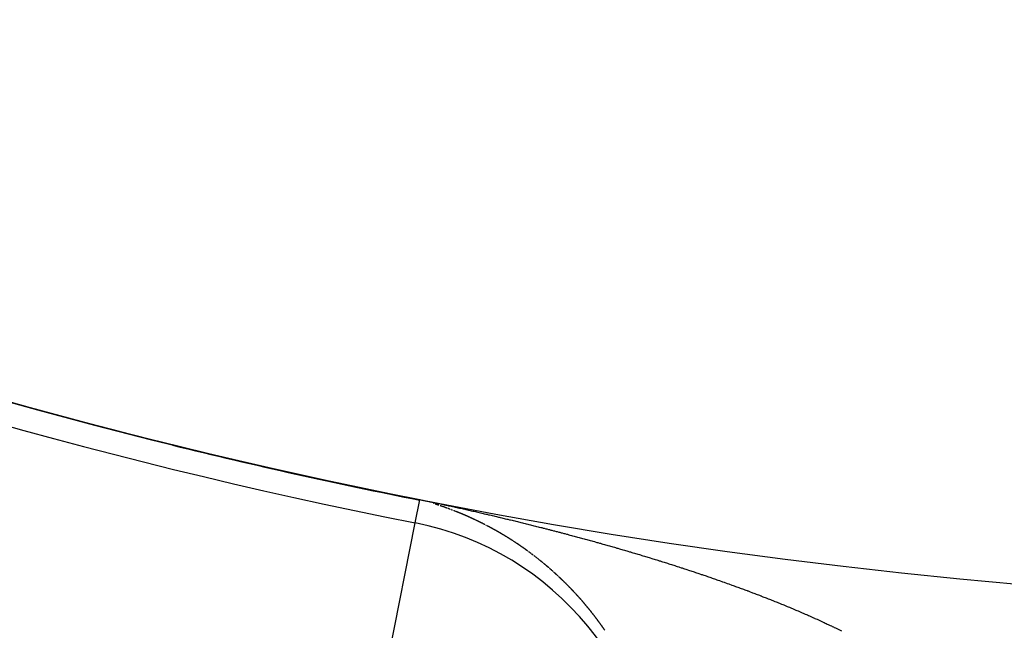
# Model space of a CAD drawing. Units: millimetres. Extents: x 50 to 734, y -365 to 170.
# Drawn here: x 643 to 649, y -99 to -95 of the extents above; entities that cross this region are included whole.
import ezdxf

# ---------------------------------------------------------------- set-up
doc = ezdxf.new("R2010")
doc.units = ezdxf.units.MM
doc.linetypes.add('DASHED', pattern=[9.652, 8.128, -1.524])
doc.layers.add('nevidi', color=4, linetype='DASHED')

msp = doc.modelspace()

# ---------------------------------------------------------------- linework, layer by layer
at = {"color": 2}
msp.add_lwpolyline([(645.0727, -98.2554), (645.0727, -98.2554), (645.0727, -98.2553), (645.0727, -98.2553), (645.0727, -98.2552), (645.0727, -98.2551), (645.0727, -98.2551), (645.0727, -98.255), (645.0727, -98.255), (645.0728, -98.2549), (645.0728, -98.2548), (645.0728, -98.2548), (645.0728, -98.2547), (645.0728, -98.2546), (645.0728, -98.2546)], dxfattribs=at)
for radius, start, end in [(45, 194.14186, 345.85814), (34, 230.15224, 309.84776), (41, 229.56665, 310.43335), (34.0045, 256.13723, 258.78773)]:
    msp.add_arc((651.6844, -64.9011), radius, start, end, dxfattribs=at)
at = {"layer": 'nevidi', "color": 7, "linetype": 'Continuous'}
for p, q in [((645.0444, -98.3982), (645.0727, -98.2554)), ((645.0747, -98.2558), (645.0727, -98.2554)), ((645.1604, -98.2791), (645.1591, -98.2786)), ((644.6946, -100.1627), (645.0444, -98.3982))]:
    msp.add_line(p, q, dxfattribs=at)
for points in [[(645.0728, -98.2546), (645.0728, -98.2546), (645.0728, -98.2545), (645.0728, -98.2544), (645.0729, -98.2544), (645.0729, -98.2543), (645.0729, -98.2542), (645.0729, -98.2541), (645.0729, -98.2541), (645.0729, -98.254)], [(645.073, -98.2536), (645.0862, -98.2563), (645.095, -98.258), (645.1079, -98.2607), (645.1158, -98.2623), (645.1285, -98.2649), (645.1356, -98.2664), (645.1482, -98.269), (645.1542, -98.2703), (645.1668, -98.273), (645.172, -98.2741), (645.1842, -98.2767), (645.1895, -98.2778), (645.201, -98.2803), (645.2069, -98.2815), (645.2178, -98.2839), (645.2242, -98.2853), (645.2347, -98.2875), (645.2412, -98.2889), (645.2514, -98.2912), (645.2579, -98.2926), (645.2682, -98.2948), (645.2747, -98.2963), (645.2851, -98.2986), (645.2914, -98.3), (645.3019, -98.3023), (645.3081, -98.3037), (645.3185, -98.306), (645.3247, -98.3074), (645.3351, -98.3097), (645.3413, -98.3111), (645.3516, -98.3134), (645.358, -98.3148), (645.3681, -98.3171), (645.3746, -98.3185), (645.3846, -98.3208), (645.391, -98.3223), (645.4011, -98.3245), (645.4075, -98.326), (645.4175, -98.3283), (645.4239, -98.3298), (645.4339, -98.3321), (645.4403, -98.3335), (645.4504, -98.3358), (645.4568, -98.3373), (645.4668, -98.3396), (645.4732, -98.3411), (645.4832, -98.3434), (645.4895, -98.3449), (645.4995, -98.3472), (645.5059, -98.3487), (645.5158, -98.3511), (645.5222, -98.3526), (645.5322, -98.3549), (645.5385, -98.3564), (645.5485, -98.3588), (645.5549, -98.3603), (645.5613, -98.3618), (645.5648, -98.3626), (645.5711, -98.3641), (645.581, -98.3665), (645.5873, -98.368), (645.5973, -98.3704), (645.6036, -98.3719), (645.6135, -98.3743), (645.6198, -98.3758), (645.6297, -98.3782), (645.636, -98.3797), (645.6459, -98.3821), (645.6522, -98.3836), (645.6621, -98.386), (645.6684, -98.3876), (645.6782, -98.39), (645.6845, -98.3915), (645.6944, -98.3939), (645.7007, -98.3955), (645.7106, -98.3979), (645.7169, -98.3995), (645.7268, -98.4019), (645.7331, -98.4035), (645.7429, -98.4059), (645.7491, -98.4075), (645.7589, -98.4099), (645.7652, -98.4115), (645.775, -98.414), (645.7812, -98.4155), (645.791, -98.418), (645.7972, -98.4196), (645.807, -98.422), (645.8133, -98.4236), (645.8231, -98.4261), (645.8294, -98.4277), (645.8392, -98.4302), (645.8454, -98.4318), (645.8551, -98.4343), (645.8613, -98.4359), (645.871, -98.4384), (645.8772, -98.44), (645.887, -98.4425), (645.8932, -98.4441), (645.903, -98.4466), (645.9092, -98.4483), (645.9189, -98.4508), (645.9251, -98.4524), (645.9348, -98.4549), (645.9409, -98.4565), (645.9506, -98.4591), (645.9568, -98.4607), (645.9665, -98.4633), (645.9727, -98.4649), (645.9824, -98.4675), (645.9886, -98.4691), (645.9983, -98.4717), (646.0045, -98.4733), (646.0141, -98.4759), (646.0203, -98.4776), (646.0299, -98.4802), (646.0361, -98.4818), (646.0458, -98.4844), (646.0519, -98.4861)], [(645.073, -98.2537), (645.073, -98.2537), (645.073, -98.2536)], [(645.0946, -98.2603), (645.0931, -98.26), (645.0925, -98.2598), (645.0918, -98.2596)], [(645.1107, -98.2645), (645.1106, -98.2645), (645.1093, -98.2641)], [(645.1903, -98.2886), (645.1895, -98.2884), (645.1889, -98.2882), (645.1876, -98.2877), (645.1863, -98.2873), (645.185, -98.2869), (645.1849, -98.2869), (645.1836, -98.2864), (645.1822, -98.286), (645.1818, -98.2859), (645.1809, -98.2855), (645.1795, -98.2851), (645.1782, -98.2847), (645.1773, -98.2844), (645.1768, -98.2842), (645.1755, -98.2838), (645.1741, -98.2834), (645.1728, -98.2829), (645.1714, -98.2825), (645.17, -98.2821), (645.1696, -98.2819), (645.1687, -98.2816), (645.1673, -98.2812)], [(645.221, -98.299), (645.2198, -98.2986), (645.2196, -98.2986), (645.2183, -98.2981), (645.217, -98.2976), (645.2156, -98.2972), (645.2154, -98.2971), (645.2143, -98.2967), (645.213, -98.2963), (645.2122, -98.296), (645.2116, -98.2958), (645.2103, -98.2954), (645.209, -98.2949), (645.2079, -98.2945), (645.2076, -98.2944), (645.2063, -98.294), (645.205, -98.2935), (645.2047, -98.2934), (645.2036, -98.2931), (645.2023, -98.2926), (645.201, -98.2922), (645.2002, -98.2919), (645.1996, -98.2917), (645.1983, -98.2913)], [(645.2273, -98.3013), (645.2263, -98.3009), (645.225, -98.3004)], [(645.2424, -98.3067), (645.2422, -98.3066), (645.2409, -98.3061), (645.2395, -98.3056), (645.2382, -98.3051), (645.2381, -98.3051), (645.2369, -98.3047), (645.2356, -98.3042), (645.2349, -98.304), (645.2342, -98.3037), (645.2329, -98.3032), (645.2316, -98.3028), (645.2305, -98.3024), (645.2303, -98.3023), (645.2289, -98.3018)], [(645.2593, -98.3128), (645.258, -98.3124), (645.2574, -98.3121), (645.2567, -98.3119), (645.2554, -98.3114), (645.254, -98.3109), (645.253, -98.3105), (645.2527, -98.3104), (645.2514, -98.3099), (645.2501, -98.3094), (645.25, -98.3094), (645.2488, -98.309), (645.2475, -98.3085)], [(645.2685, -98.3163), (645.268, -98.3161), (645.2672, -98.3158), (645.2659, -98.3153), (645.2648, -98.3149)], [(645.275, -98.3188), (645.2737, -98.3183), (645.2724, -98.3178), (645.2723, -98.3177), (645.2711, -98.3173)], [(645.2842, -98.3223), (645.2829, -98.3218), (645.2816, -98.3213)], [(645.2907, -98.3248), (645.2903, -98.3247), (645.2894, -98.3243), (645.2881, -98.3238), (645.2872, -98.3235), (645.2868, -98.3233)], [(645.3063, -98.331), (645.3051, -98.3305), (645.305, -98.3305), (645.3037, -98.33), (645.3024, -98.3295), (645.302, -98.3293), (645.3011, -98.3289), (645.2998, -98.3284), (645.2985, -98.3279), (645.2977, -98.3276), (645.2972, -98.3274), (645.2959, -98.3269), (645.2946, -98.3264), (645.2933, -98.3259)], [(645.4187, -98.3802), (645.418, -98.3798), (645.4167, -98.3792), (645.4154, -98.3786), (645.4145, -98.3782), (645.4142, -98.378), (645.4129, -98.3774), (645.4116, -98.3768), (645.4115, -98.3768), (645.4104, -98.3762), (645.4091, -98.3757), (645.4078, -98.3751), (645.4073, -98.3748), (645.4066, -98.3745), (645.4053, -98.3739), (645.4043, -98.3734), (645.404, -98.3733), (645.4027, -98.3727), (645.4015, -98.3721), (645.4002, -98.3715), (645.4001, -98.3715), (645.3989, -98.3709), (645.3976, -98.3703), (645.3971, -98.3701), (645.3964, -98.3698), (645.3951, -98.3692), (645.3938, -98.3686), (645.3933, -98.3684), (645.3928, -98.3681), (645.3925, -98.368), (645.3913, -98.3674), (645.39, -98.3668), (645.3899, -98.3668), (645.3887, -98.3663), (645.3874, -98.3657), (645.3862, -98.3651), (645.3856, -98.3648), (645.3849, -98.3645), (645.3836, -98.3639), (645.3826, -98.3635), (645.3823, -98.3634), (645.3811, -98.3628), (645.3798, -98.3622), (645.3785, -98.3616), (645.3784, -98.3616), (645.3772, -98.3611), (645.3759, -98.3605), (645.3753, -98.3602), (645.3747, -98.3599), (645.3734, -98.3594), (645.3721, -98.3588), (645.3711, -98.3583), (645.3708, -98.3582), (645.3695, -98.3577), (645.3683, -98.3571), (645.368, -98.357), (645.367, -98.3565), (645.3657, -98.356), (645.3644, -98.3554), (645.3638, -98.3552), (645.3631, -98.3548), (645.3618, -98.3543), (645.3608, -98.3538), (645.3606, -98.3537), (645.3593, -98.3532), (645.358, -98.3526), (645.3567, -98.352), (645.3565, -98.3519), (645.3554, -98.3515), (645.3541, -98.3509), (645.3535, -98.3507), (645.3528, -98.3504), (645.3516, -98.3498), (645.3503, -98.3493), (645.3492, -98.3488), (645.349, -98.3487), (645.3477, -98.3482), (645.3464, -98.3476), (645.3461, -98.3475), (645.3451, -98.3471), (645.3438, -98.3465), (645.3425, -98.346), (645.3419, -98.3457), (645.3412, -98.3454), (645.34, -98.3449), (645.3388, -98.3444), (645.3387, -98.3443), (645.3374, -98.3438), (645.3361, -98.3433), (645.3348, -98.3427), (645.3345, -98.3426), (645.3335, -98.3422), (645.3322, -98.3416), (645.3315, -98.3413), (645.3309, -98.3411), (645.3296, -98.3406), (645.3283, -98.34), (645.3272, -98.3395), (645.327, -98.3395), (645.3257, -98.3389), (645.3245, -98.3384), (645.3241, -98.3383), (645.3232, -98.3379), (645.3219, -98.3373), (645.3206, -98.3368), (645.3199, -98.3365), (645.3193, -98.3363), (645.318, -98.3357), (645.3168, -98.3353), (645.3167, -98.3352), (645.3154, -98.3347), (645.3141, -98.3342), (645.3128, -98.3336), (645.3124, -98.3335), (645.3115, -98.3331), (645.3102, -98.3326), (645.3094, -98.3323), (645.3089, -98.3321), (645.3076, -98.3315), (645.3063, -98.331)], [(645.4758, -98.4084), (645.4747, -98.4078), (645.4734, -98.4072), (645.4722, -98.4065), (645.4717, -98.4063), (645.4709, -98.4059), (645.4697, -98.4052), (645.4688, -98.4048), (645.4684, -98.4046), (645.4672, -98.404), (645.4659, -98.4033), (645.4647, -98.4027), (645.4645, -98.4026), (645.4634, -98.4021), (645.4621, -98.4014), (645.4616, -98.4012), (645.4609, -98.4008), (645.4596, -98.4002), (645.4584, -98.3995), (645.4575, -98.3991), (645.4571, -98.3989), (645.4559, -98.3983), (645.4546, -98.3976), (645.4545, -98.3976), (645.4533, -98.397), (645.4521, -98.3964), (645.4508, -98.3958), (645.4503, -98.3955), (645.4496, -98.3951), (645.4483, -98.3945), (645.4473, -98.394), (645.4471, -98.3939), (645.4458, -98.3933), (645.4445, -98.3927), (645.4433, -98.392), (645.4432, -98.392), (645.442, -98.3914), (645.4407, -98.3908), (645.4402, -98.3905), (645.4395, -98.3902), (645.4382, -98.3896), (645.437, -98.3889), (645.436, -98.3885), (645.4357, -98.3883), (645.4344, -98.3877), (645.4332, -98.3871), (645.433, -98.387), (645.4319, -98.3865), (645.4306, -98.3859), (645.4294, -98.3853), (645.4289, -98.385), (645.4281, -98.3847), (645.4268, -98.3841), (645.4258, -98.3836), (645.4256, -98.3835), (645.4243, -98.3828), (645.423, -98.3822), (645.4218, -98.3816)], [(645.4829, -98.4121), (645.4822, -98.4117), (645.4809, -98.411)], [(645.4899, -98.4157), (645.4897, -98.4156), (645.4884, -98.4149)], [(645.5, -98.421), (645.4997, -98.4208), (645.4984, -98.4202), (645.4972, -98.4195), (645.4971, -98.4195), (645.4959, -98.4189), (645.4947, -98.4182), (645.4934, -98.4175), (645.4929, -98.4173), (645.4922, -98.4169)], [(645.6085, -98.483), (645.608, -98.4827), (645.6068, -98.482), (645.6056, -98.4812), (645.6045, -98.4806), (645.6044, -98.4805), (645.6032, -98.4797), (645.6019, -98.479), (645.6017, -98.4788), (645.6007, -98.4783), (645.5995, -98.4775), (645.5983, -98.4768), (645.5976, -98.4764), (645.5971, -98.476), (645.5958, -98.4753), (645.5947, -98.4746), (645.5946, -98.4746), (645.5934, -98.4738), (645.5922, -98.4731), (645.591, -98.4724), (645.5907, -98.4722), (645.5897, -98.4716), (645.5885, -98.4709), (645.5879, -98.4705), (645.5873, -98.4702), (645.5861, -98.4694), (645.5849, -98.4687), (645.5839, -98.4681), (645.5836, -98.468), (645.5824, -98.4673), (645.5812, -98.4665), (645.5809, -98.4664), (645.58, -98.4658), (645.5787, -98.4651), (645.5775, -98.4644), (645.5769, -98.464), (645.5763, -98.4637), (645.5751, -98.4629), (645.5741, -98.4623), (645.5738, -98.4622), (645.5726, -98.4615), (645.5714, -98.4608), (645.5701, -98.4601), (645.5699, -98.4599), (645.5689, -98.4593), (645.5677, -98.4586), (645.5671, -98.4583), (645.5665, -98.4579), (645.5652, -98.4572), (645.564, -98.4565), (645.563, -98.4559), (645.5628, -98.4558), (645.5616, -98.4551), (645.5603, -98.4544), (645.5601, -98.4542), (645.5591, -98.4537), (645.5579, -98.453), (645.5566, -98.4523), (645.5561, -98.4519), (645.5554, -98.4515), (645.5542, -98.4508), (645.5532, -98.4503), (645.5529, -98.4501), (645.5517, -98.4494), (645.5505, -98.4487), (645.5492, -98.448), (645.5491, -98.448), (645.548, -98.4473), (645.5468, -98.4466), (645.5462, -98.4463), (645.5455, -98.4459), (645.5443, -98.4453), (645.5431, -98.4446), (645.5421, -98.444), (645.5418, -98.4439), (645.5406, -98.4432), (645.5394, -98.4425), (645.5392, -98.4424), (645.5381, -98.4418), (645.5369, -98.4411), (645.5357, -98.4404), (645.5351, -98.4401), (645.5344, -98.4397), (645.5332, -98.439), (645.5322, -98.4385), (645.532, -98.4383), (645.5307, -98.4377), (645.5295, -98.437), (645.5282, -98.4363), (645.5281, -98.4362), (645.527, -98.4356), (645.5258, -98.4349), (645.5252, -98.4346), (645.5245, -98.4342), (645.5233, -98.4336), (645.522, -98.4329), (645.5211, -98.4324), (645.5208, -98.4322), (645.5196, -98.4315), (645.5183, -98.4309), (645.5182, -98.4308), (645.5171, -98.4302), (645.5158, -98.4295), (645.5146, -98.4288), (645.5141, -98.4286), (645.5134, -98.4282), (645.5121, -98.4275), (645.5111, -98.427), (645.5109, -98.4268), (645.5096, -98.4262), (645.5084, -98.4255), (645.5071, -98.4248), (645.507, -98.4248), (645.5059, -98.4242), (645.5047, -98.4235), (645.5041, -98.4232), (645.5034, -98.4228), (645.5022, -98.4222), (645.5009, -98.4215), (645.5, -98.421)], [(645.6428, -98.5045), (645.642, -98.504), (645.6408, -98.5032), (645.6396, -98.5024), (645.6388, -98.502), (645.6384, -98.5017), (645.6371, -98.5009), (645.6359, -98.5001), (645.6347, -98.4994), (645.6335, -98.4986), (645.6323, -98.4978), (645.632, -98.4976), (645.6311, -98.4971), (645.6299, -98.4963), (645.6292, -98.4958), (645.6287, -98.4955), (645.6275, -98.4948), (645.6263, -98.494), (645.6251, -98.4933), (645.625, -98.4932), (645.6238, -98.4925), (645.6226, -98.4917), (645.6223, -98.4915), (645.6214, -98.491), (645.6202, -98.4902), (645.619, -98.4895), (645.6182, -98.489), (645.6176, -98.4886), (645.6154, -98.4873), (645.6153, -98.4872), (645.6141, -98.4865), (645.6129, -98.4857), (645.6117, -98.485), (645.6114, -98.4848), (645.6105, -98.4842)], [(645.6497, -98.5089), (645.6492, -98.5086), (645.648, -98.5079), (645.6468, -98.5071), (645.6456, -98.5063), (645.6444, -98.5055), (645.6432, -98.5047)], [(646.0519, -98.4861), (646.0616, -98.4887), (646.0677, -98.4903), (646.0773, -98.493), (646.0835, -98.4946), (646.0929, -98.4972), (646.0992, -98.4989), (646.1086, -98.5015), (646.115, -98.5032), (646.1243, -98.5058), (646.1307, -98.5076), (646.14, -98.5101), (646.1464, -98.5119), (646.156, -98.5146), (646.1621, -98.5163), (646.1716, -98.5189), (646.1777, -98.5206), (646.1873, -98.5233), (646.1933, -98.525), (646.2029, -98.5277), (646.209, -98.5294), (646.2185, -98.5321), (646.2246, -98.5338), (646.2341, -98.5365), (646.2401, -98.5382), (646.2496, -98.5409), (646.2557, -98.5426), (646.2653, -98.5454), (646.2714, -98.5471), (646.2809, -98.5499), (646.287, -98.5516), (646.2965, -98.5544), (646.3026, -98.5561), (646.3119, -98.5588), (646.3182, -98.5606), (646.3275, -98.5633), (646.3336, -98.5651), (646.3431, -98.5679), (646.3491, -98.5696), (646.3585, -98.5724), (646.3645, -98.5742), (646.374, -98.577), (646.38, -98.5787), (646.3894, -98.5815), (646.3955, -98.5833), (646.4049, -98.5861), (646.4109, -98.5879), (646.4204, -98.5907), (646.4264, -98.5926), (646.4272, -98.5928), (646.4357, -98.5954), (646.4418, -98.5972), (646.4512, -98.6), (646.4573, -98.6018), (646.4667, -98.6047), (646.4727, -98.6065), (646.482, -98.6094), (646.488, -98.6112), (646.4973, -98.614), (646.5033, -98.6158), (646.5126, -98.6187), (646.5186, -98.6206), (646.528, -98.6235), (646.534, -98.6253), (646.5433, -98.6282), (646.5492, -98.63), (646.5585, -98.6329), (646.5644, -98.6348), (646.5736, -98.6376), (646.5796, -98.6395), (646.5889, -98.6424), (646.5948, -98.6443), (646.6041, -98.6472), (646.61, -98.6491), (646.6193, -98.652), (646.6252, -98.6539), (646.6344, -98.6569), (646.6403, -98.6587), (646.6495, -98.6617), (646.6554, -98.6636), (646.6646, -98.6665), (646.6705, -98.6684), (646.6797, -98.6714), (646.6856, -98.6733), (646.6947, -98.6763), (646.7006, -98.6782), (646.7097, -98.6811), (646.7156, -98.6831), (646.7248, -98.6861), (646.7306, -98.688), (646.7398, -98.691), (646.7457, -98.693), (646.7548, -98.696), (646.7606, -98.6979), (646.7696, -98.7009), (646.7754, -98.7028), (646.7845, -98.7059), (646.7903, -98.7078), (646.7994, -98.7108), (646.8052, -98.7128), (646.8142, -98.7159), (646.8201, -98.7178), (646.8249, -98.7195), (646.8291, -98.7209), (646.8349, -98.7229), (646.8439, -98.7259), (646.8496, -98.7279), (646.8586, -98.731), (646.8644, -98.7329), (646.8734, -98.736), (646.8791, -98.738), (646.888, -98.7411), (646.8938, -98.7431), (646.9027, -98.7462), (646.9084, -98.7482), (646.9173, -98.7513), (646.923, -98.7533), (646.9319, -98.7564), (646.9375, -98.7584), (646.9464, -98.7615)], [(645.6564, -98.5133), (645.6552, -98.5125), (645.654, -98.5118), (645.6528, -98.511)], [(645.6685, -98.5212), (645.6673, -98.5204), (645.6661, -98.5196), (645.6649, -98.5188), (645.6637, -98.5181), (645.6632, -98.5178), (645.6625, -98.5173), (645.6613, -98.5165), (645.6601, -98.5157), (645.6593, -98.5152), (645.6589, -98.5149), (645.6576, -98.5141)], [(645.7439, -98.5737), (645.7434, -98.5733), (645.7422, -98.5725), (645.741, -98.5716), (645.74, -98.5709), (645.7398, -98.5708), (645.7387, -98.5699), (645.7375, -98.569), (645.7372, -98.5689), (645.7363, -98.5682), (645.7351, -98.5673), (645.7339, -98.5665), (645.7333, -98.5661), (645.7328, -98.5656), (645.7316, -98.5648), (645.7306, -98.5641), (645.7304, -98.5639), (645.7292, -98.5631), (645.728, -98.5622), (645.7268, -98.5614), (645.7267, -98.5613), (645.7257, -98.5606), (645.7245, -98.5597), (645.7239, -98.5593), (645.7233, -98.5589), (645.7221, -98.558), (645.7209, -98.5572), (645.72, -98.5565), (645.7197, -98.5564), (645.7186, -98.5555), (645.7174, -98.5547), (645.7173, -98.5546), (645.7162, -98.5538), (645.715, -98.553), (645.7138, -98.5522), (645.7133, -98.5518), (645.7126, -98.5513), (645.7114, -98.5505), (645.7105, -98.5498), (645.7103, -98.5497), (645.7091, -98.5488), (645.7079, -98.548), (645.7067, -98.5472), (645.7055, -98.5464), (645.7043, -98.5455), (645.7038, -98.5452), (645.7031, -98.5447), (645.7019, -98.5439), (645.7007, -98.5431), (645.6999, -98.5425), (645.6996, -98.5422), (645.6984, -98.5414), (645.6972, -98.5406), (645.6971, -98.5405), (645.696, -98.5398), (645.6948, -98.539), (645.6936, -98.5381), (645.6931, -98.5378), (645.6924, -98.5373), (645.6912, -98.5365), (645.6903, -98.5359), (645.69, -98.5357), (645.6888, -98.5349), (645.6876, -98.5341), (645.6864, -98.5333), (645.6852, -98.5325), (645.684, -98.5317), (645.6836, -98.5313), (645.6828, -98.5308), (645.6816, -98.53), (645.6804, -98.5292), (645.6796, -98.5287), (645.6793, -98.5284), (645.6781, -98.5276), (645.6769, -98.5268), (645.6757, -98.526), (645.6745, -98.5252), (645.6733, -98.5244), (645.6728, -98.5241), (645.6721, -98.5236), (645.6709, -98.5228)], [(645.7638, -98.5884), (645.7633, -98.5881), (645.7622, -98.5872), (645.761, -98.5863), (645.7599, -98.5855), (645.7598, -98.5854), (645.7586, -98.5846), (645.7575, -98.5837), (645.7572, -98.5835), (645.7563, -98.5828), (645.7551, -98.582), (645.754, -98.5811), (645.7533, -98.5806), (645.7528, -98.5802), (645.7516, -98.5794), (645.7505, -98.5786), (645.7504, -98.5785), (645.7493, -98.5776), (645.7481, -98.5768)], [(645.777, -98.5984), (645.7762, -98.5978), (645.775, -98.5969), (645.7739, -98.596), (645.7732, -98.5955), (645.7727, -98.5951), (645.7715, -98.5942), (645.7703, -98.5933), (645.7692, -98.5925), (645.768, -98.5916), (645.7668, -98.5907), (645.7665, -98.5905), (645.7657, -98.5898)], [(645.7902, -98.6085), (645.789, -98.6076), (645.7878, -98.6067), (645.7867, -98.6058), (645.7862, -98.6055), (645.7855, -98.6049), (645.7843, -98.604), (645.7835, -98.6034), (645.7832, -98.6031), (645.782, -98.6022), (645.7808, -98.6013)], [(645.8031, -98.6186), (645.8029, -98.6185), (645.8018, -98.6176), (645.8006, -98.6166), (645.7994, -98.6157), (645.7993, -98.6156), (645.7983, -98.6148), (645.7971, -98.6139), (645.7967, -98.6136), (645.796, -98.613), (645.7948, -98.6121), (645.7936, -98.6112), (645.7928, -98.6106)], [(645.8162, -98.629), (645.8156, -98.6286), (645.8145, -98.6276), (645.8133, -98.6267), (645.8124, -98.626), (645.8122, -98.6258), (645.811, -98.6249), (645.8098, -98.6239), (645.8097, -98.6239), (645.8087, -98.623), (645.8075, -98.6221), (645.8064, -98.6212), (645.8059, -98.6208)], [(645.8356, -98.6448), (645.8352, -98.6444), (645.834, -98.6434), (645.8329, -98.6425), (645.8318, -98.6417), (645.8317, -98.6416), (645.8306, -98.6406), (645.8294, -98.6397), (645.8291, -98.6394), (645.8283, -98.6388), (645.8271, -98.6378), (645.826, -98.6369), (645.8254, -98.6364), (645.8248, -98.636), (645.8237, -98.635), (645.8235, -98.6349), (645.8226, -98.6342), (645.8225, -98.6341), (645.8214, -98.6332), (645.8202, -98.6322), (645.8191, -98.6313), (645.8189, -98.6312), (645.8179, -98.6304), (645.8168, -98.6295)], [(645.8383, -98.647), (645.8374, -98.6463), (645.8363, -98.6453)], [(645.874, -98.6771), (645.8739, -98.677), (645.8727, -98.676), (645.8716, -98.675), (645.8705, -98.6741), (645.8703, -98.6739), (645.8693, -98.6731), (645.8682, -98.6721), (645.8676, -98.6716), (645.8671, -98.6711), (645.8659, -98.6702), (645.8648, -98.6692), (645.8639, -98.6684), (645.8637, -98.6682), (645.8625, -98.6673), (645.8614, -98.6663), (645.8613, -98.6662), (645.8603, -98.6653), (645.8591, -98.6644), (645.858, -98.6634), (645.8575, -98.663), (645.8568, -98.6625), (645.8557, -98.6615), (645.8549, -98.6608), (645.8546, -98.6605), (645.8534, -98.6596), (645.8523, -98.6586), (645.8512, -98.6577), (645.85, -98.6567), (645.8489, -98.6558), (645.8485, -98.6554), (645.8477, -98.6548), (645.8466, -98.6538), (645.8454, -98.6529), (645.8447, -98.6523), (645.8443, -98.6519), (645.8432, -98.651), (645.842, -98.6501), (645.8409, -98.6491)], [(645.893, -98.6937), (645.8919, -98.6927), (645.8908, -98.6917), (645.8896, -98.6908), (645.8893, -98.6905), (645.8885, -98.6898), (645.8874, -98.6888), (645.8867, -98.6881), (645.8863, -98.6878), (645.8851, -98.6868), (645.884, -98.6858), (645.883, -98.6849), (645.8829, -98.6848), (645.8818, -98.6838), (645.8806, -98.6829), (645.8803, -98.6826), (645.8795, -98.6819), (645.8784, -98.6809)], [(645.8993, -98.6993), (645.8986, -98.6987), (645.8975, -98.6977), (645.8964, -98.6967), (645.8956, -98.696), (645.8953, -98.6957), (645.8941, -98.6947)], [(645.9305, -98.7277), (645.9298, -98.7271), (645.9287, -98.7261), (645.9276, -98.7251), (645.9269, -98.7244), (645.9265, -98.724), (645.9254, -98.723), (645.9243, -98.722), (645.9231, -98.721), (645.922, -98.7199), (645.9209, -98.7189), (645.9206, -98.7186), (645.9198, -98.7179), (645.9187, -98.7169), (645.918, -98.7163), (645.9176, -98.7159), (645.9165, -98.7148), (645.9154, -98.7138), (645.9144, -98.7129), (645.9143, -98.7128), (645.9131, -98.7118), (645.912, -98.7108), (645.9118, -98.7106), (645.9109, -98.7098), (645.9098, -98.7088), (645.9087, -98.7078), (645.9082, -98.7073), (645.9076, -98.7067), (645.9064, -98.7057), (645.9056, -98.7049), (645.9053, -98.7047), (645.9042, -98.7037), (645.9031, -98.7027)], [(645.9428, -98.7394), (645.9419, -98.7385), (645.9408, -98.7375), (645.9397, -98.7364), (645.9392, -98.736), (645.9386, -98.7354), (645.9375, -98.7344), (645.9366, -98.7335), (645.9364, -98.7333), (645.9353, -98.7323), (645.9342, -98.7313), (645.9331, -98.7302)], [(646.0389, -98.8367), (646.0379, -98.8355), (646.0368, -98.8344), (646.0357, -98.8332), (646.0355, -98.8329), (646.0347, -98.8321), (646.0336, -98.831), (646.0331, -98.8304), (646.0326, -98.8298), (646.0315, -98.8287), (646.0305, -98.8276), (646.0296, -98.8266), (646.0294, -98.8264), (646.0283, -98.8253), (646.0273, -98.8242), (646.0272, -98.8241), (646.0262, -98.8231), (646.0252, -98.8219), (646.0241, -98.8208), (646.0237, -98.8204), (646.023, -98.8197), (646.022, -98.8186), (646.0212, -98.8178), (646.0209, -98.8174), (646.0199, -98.8163), (646.0188, -98.8152), (646.0178, -98.8142), (646.0177, -98.8141), (646.0167, -98.813), (646.0156, -98.8118), (646.0153, -98.8115), (646.0145, -98.8107), (646.0135, -98.8096), (646.0124, -98.8085), (646.0119, -98.8079), (646.0113, -98.8074), (646.0103, -98.8063), (646.0094, -98.8054), (646.0084, -98.8044), (646.0081, -98.8041), (646.0071, -98.803), (646.006, -98.8018), (646.0059, -98.8017), (646.0049, -98.8007), (646.0039, -98.7996), (646.0034, -98.7992), (646.0028, -98.7985), (646.0017, -98.7974), (646.0006, -98.7963), (646, -98.7956), (645.9996, -98.7952), (645.9985, -98.7941), (645.9974, -98.793), (645.9963, -98.7919), (645.9953, -98.7908), (645.9942, -98.7897), (645.994, -98.7895), (645.9931, -98.7887), (645.992, -98.7876), (645.9915, -98.787), (645.991, -98.7865), (645.9899, -98.7854), (645.9888, -98.7843), (645.9879, -98.7834), (645.9877, -98.7832), (645.9866, -98.7821), (645.9856, -98.781), (645.9855, -98.7809), (645.9845, -98.78), (645.9834, -98.7789), (645.9823, -98.7778), (645.9819, -98.7774), (645.9812, -98.7767), (645.9802, -98.7756), (645.9794, -98.7749), (645.9791, -98.7745), (645.978, -98.7735), (645.9769, -98.7724), (645.9759, -98.7714), (645.9758, -98.7713), (645.9747, -98.7702), (645.9737, -98.7692), (645.9734, -98.7689), (645.9726, -98.7681), (645.9715, -98.767), (645.9704, -98.766), (645.9698, -98.7654), (645.9693, -98.7649), (645.9682, -98.7638), (645.9673, -98.7629), (645.9671, -98.7628), (645.966, -98.7617), (645.9649, -98.7606), (645.9639, -98.7596), (645.9637, -98.7595), (645.9628, -98.7585), (645.9617, -98.7574), (645.9612, -98.757), (645.9606, -98.7564), (645.9595, -98.7553), (645.9584, -98.7543), (645.9576, -98.7535), (645.9573, -98.7532), (645.9562, -98.7521), (645.9551, -98.7511), (645.954, -98.75), (645.9529, -98.749), (645.9518, -98.7479), (645.9515, -98.7476), (645.9507, -98.7469), (645.9496, -98.7458), (645.949, -98.7452), (645.9485, -98.7448), (645.9474, -98.7437), (645.9463, -98.7427), (645.9454, -98.7418), (645.9452, -98.7416), (645.9441, -98.7406), (645.943, -98.7396), (645.9428, -98.7394)], [(646.9464, -98.7615), (646.9521, -98.7635), (646.961, -98.7667), (646.9666, -98.7687), (646.9755, -98.7719), (646.9812, -98.7739), (646.99, -98.777), (646.9956, -98.7791), (647.0044, -98.7822), (647.01, -98.7842), (647.0187, -98.7874), (647.0243, -98.7894), (647.0331, -98.7926), (647.0387, -98.7947), (647.0475, -98.7979), (647.0531, -98.7999), (647.0618, -98.8031), (647.0674, -98.8052), (647.0761, -98.8084), (647.0816, -98.8105), (647.0903, -98.8137), (647.0958, -98.8157), (647.1044, -98.8189), (647.106, -98.8196), (647.1099, -98.821), (647.1186, -98.8243), (647.1241, -98.8264), (647.1327, -98.8296), (647.1382, -98.8317), (647.1468, -98.8349), (647.1523, -98.837), (647.1608, -98.8403), (647.1662, -98.8424), (647.1748, -98.8456), (647.1802, -98.8477), (647.1887, -98.851), (647.1915, -98.8521), (647.1942, -98.8531), (647.2027, -98.8564), (647.2081, -98.8586), (647.2166, -98.8619), (647.222, -98.864), (647.2304, -98.8673), (647.2357, -98.8694), (647.2441, -98.8727), (647.2495, -98.8748), (647.2579, -98.8782), (647.2633, -98.8803), (647.2716, -98.8836), (647.277, -98.8858), (647.2853, -98.8891), (647.2906, -98.8913), (647.299, -98.8946), (647.3043, -98.8968), (647.3126, -98.9002), (647.3178, -98.9023), (647.3261, -98.9057), (647.3314, -98.9079), (647.3398, -98.9113), (647.3449, -98.9134), (647.3532, -98.9169), (647.3584, -98.919), (647.3667, -98.9225), (647.3719, -98.9247), (647.3801, -98.9281), (647.3853, -98.9303), (647.3935, -98.9337), (647.3987, -98.9359), (647.4069, -98.9394), (647.4121, -98.9416), (647.4202, -98.9451), (647.4253, -98.9473), (647.4334, -98.9507), (647.4386, -98.953), (647.4466, -98.9564), (647.4517, -98.9587), (647.4598, -98.9622), (647.4649, -98.9644), (647.4729, -98.9679), (647.4781, -98.9702), (647.4861, -98.9737), (647.4912, -98.976), (647.4992, -98.9795), (647.5043, -98.9818), (647.5122, -98.9853), (647.5173, -98.9876), (647.522, -98.9897), (647.5251, -98.9911), (647.5302, -98.9934), (647.5381, -98.997), (647.5431, -98.9992), (647.551, -99.0028), (647.556, -99.0051), (647.5638, -99.0087), (647.5688, -99.011), (647.5766, -99.0146), (647.5816, -99.0169), (647.5894, -99.0205), (647.5943, -99.0229), (647.6021, -99.0265), (647.6071, -99.0288), (647.6148, -99.0325), (647.6197, -99.0348), (647.6274, -99.0385), (647.6323, -99.0408), (647.6401, -99.0445), (647.645, -99.0469), (647.6527, -99.0506), (647.6576, -99.0529), (647.6652, -99.0566), (647.6701, -99.059), (647.6777, -99.0627), (647.6826, -99.0651), (647.6901, -99.0688)], [(646.0447, -98.843), (646.0442, -98.8424), (646.0431, -98.8412), (646.0421, -98.8401)], [(646.0736, -98.8753), (646.0734, -98.8749), (646.0723, -98.8738), (646.0713, -98.8726), (646.0703, -98.8715), (646.0702, -98.8714), (646.0692, -98.8702), (646.0682, -98.8691), (646.0679, -98.8687), (646.0671, -98.8679), (646.0661, -98.8667), (646.0651, -98.8655), (646.0645, -98.865), (646.064, -98.8644), (646.063, -98.8632), (646.0621, -98.8623), (646.0619, -98.862), (646.0609, -98.8609), (646.0599, -98.8597), (646.0588, -98.8585), (646.0578, -98.8574), (646.0567, -98.8562), (646.0563, -98.8558), (646.0557, -98.8551), (646.0546, -98.8539), (646.0536, -98.8527), (646.053, -98.8521), (646.0525, -98.8516), (646.0515, -98.8504), (646.0506, -98.8494), (646.0505, -98.8493), (646.0494, -98.8481), (646.0484, -98.847), (646.0473, -98.8458), (646.0471, -98.8456), (646.0463, -98.8447)], [(646.0964, -98.9017), (646.096, -98.9012), (646.095, -98.9), (646.0939, -98.8988), (646.0931, -98.8978), (646.0929, -98.8976), (646.0919, -98.8964), (646.0909, -98.8952), (646.0908, -98.895), (646.0898, -98.894), (646.0888, -98.8928), (646.0878, -98.8916), (646.0875, -98.8912), (646.0868, -98.8904), (646.0857, -98.8892), (646.0851, -98.8884), (646.0847, -98.888), (646.0837, -98.8868), (646.0826, -98.8856), (646.0818, -98.8846), (646.0816, -98.8844), (646.0806, -98.8832), (646.0796, -98.882), (646.0794, -98.8818), (646.0785, -98.8809), (646.0775, -98.8797), (646.0765, -98.8785), (646.076, -98.878), (646.0754, -98.8773)], [(646.1411, -98.9563), (646.1404, -98.9554), (646.1394, -98.9541), (646.1384, -98.9529), (646.1379, -98.9522), (646.1374, -98.9516), (646.1364, -98.9504), (646.1356, -98.9493), (646.1354, -98.9491), (646.1344, -98.9479), (646.1334, -98.9466), (646.1324, -98.9454), (646.1314, -98.9441), (646.1304, -98.9429), (646.13, -98.9424), (646.1294, -98.9416), (646.1284, -98.9404), (646.1274, -98.9391), (646.1268, -98.9384), (646.1264, -98.9379), (646.1254, -98.9366), (646.1245, -98.9355), (646.1244, -98.9354), (646.1234, -98.9342), (646.1223, -98.9329), (646.1213, -98.9317), (646.1213, -98.9316), (646.1203, -98.9304), (646.1193, -98.9292), (646.1189, -98.9287), (646.1183, -98.928), (646.1173, -98.9268), (646.1163, -98.9255), (646.1157, -98.9247), (646.1153, -98.9243), (646.1143, -98.9231), (646.1134, -98.9219), (646.1133, -98.9218), (646.1123, -98.9206), (646.1112, -98.9194), (646.1102, -98.9182), (646.11, -98.9179), (646.1092, -98.9169), (646.1082, -98.9157), (646.1077, -98.9152), (646.1072, -98.9145), (646.1062, -98.9133), (646.1052, -98.9121), (646.1044, -98.9112), (646.1041, -98.9109), (646.1031, -98.9096), (646.1021, -98.9084), (646.1011, -98.9072), (646.1001, -98.906), (646.099, -98.9048), (646.0988, -98.9045), (646.098, -98.9036), (646.097, -98.9024)], [(646.152, -98.9703), (646.1513, -98.9693), (646.1503, -98.9681), (646.1493, -98.9668), (646.1489, -98.9662), (646.1483, -98.9655), (646.1473, -98.9642), (646.1466, -98.9633), (646.1463, -98.963), (646.1453, -98.9617), (646.1443, -98.9604), (646.1434, -98.9592), (646.1424, -98.9579), (646.1414, -98.9567)], [(646.1629, -98.9845), (646.1621, -98.9834), (646.1611, -98.9821), (646.1602, -98.9808), (646.1598, -98.9803), (646.1592, -98.9796), (646.1582, -98.9783), (646.1575, -98.9773), (646.1572, -98.977), (646.1562, -98.9757), (646.1552, -98.9744), (646.1543, -98.9733), (646.1543, -98.9732), (646.1533, -98.9719), (646.1523, -98.9706)], [(646.2213, -99.0652), (646.2208, -99.0644), (646.2199, -99.063), (646.2189, -99.0617), (646.2183, -99.0608), (646.218, -99.0603), (646.217, -99.0589), (646.2161, -99.0576), (646.2152, -99.0562), (646.2142, -99.0549), (646.2133, -99.0535), (646.2131, -99.0533), (646.2123, -99.0522), (646.2114, -99.0508), (646.2109, -99.0502), (646.2104, -99.0494), (646.2095, -99.0481), (646.2085, -99.0467), (646.2079, -99.0458), (646.2076, -99.0454), (646.2066, -99.044), (646.2057, -99.0427), (646.2047, -99.0413), (646.2038, -99.04), (646.2028, -99.0387), (646.2026, -99.0384), (646.2019, -99.0373), (646.2009, -99.036), (646.2004, -99.0352), (646.1999, -99.0346), (646.199, -99.0333), (646.198, -99.032), (646.1973, -99.031), (646.1971, -99.0306), (646.1961, -99.0293), (646.1952, -99.028), (646.1942, -99.0266), (646.1932, -99.0253), (646.1923, -99.024), (646.192, -99.0236), (646.1913, -99.0226), (646.1903, -99.0213), (646.1898, -99.0206), (646.1894, -99.02), (646.1884, -99.0187), (646.1874, -99.0173), (646.1867, -99.0163), (646.1865, -99.016), (646.1855, -99.0147), (646.1846, -99.0134), (646.1845, -99.0133), (646.1836, -99.0121), (646.1826, -99.0107), (646.1816, -99.0094), (646.1814, -99.009), (646.1807, -99.0081), (646.1797, -99.0068), (646.1791, -99.006), (646.1787, -99.0055), (646.1778, -99.0042), (646.1768, -99.0029), (646.176, -99.0018), (646.1758, -99.0016), (646.1748, -99.0003), (646.1739, -98.999), (646.1738, -98.9988), (646.1729, -98.9977), (646.1719, -98.9964), (646.1709, -98.9951), (646.1706, -98.9946), (646.1701, -98.9939), (646.17, -98.9938), (646.169, -98.9925), (646.1684, -98.9916), (646.168, -98.9912), (646.167, -98.9899), (646.1661, -98.9886), (646.1652, -98.9874), (646.1651, -98.9873), (646.1641, -98.986)]]:
    msp.add_lwpolyline(points, dxfattribs=at)
for centre, radius, start, end in [((651.6844, -64.9011), 34.0015, 238.18474, 258.78773), ((651.6844, -64.9011), 34.1489, 238.18474, 258.78773), ((651.6844, -64.9011), 35.9478, 238.18474, 258.78773), ((651.6844, -64.9011), 39.0522, 237.93953, 259.66011), ((644.6844, -100.214), 1.8511, 0, 78.78773)]:
    msp.add_arc(centre, radius, start, end, dxfattribs=at)

doc.saveas('drawing.dxf')
